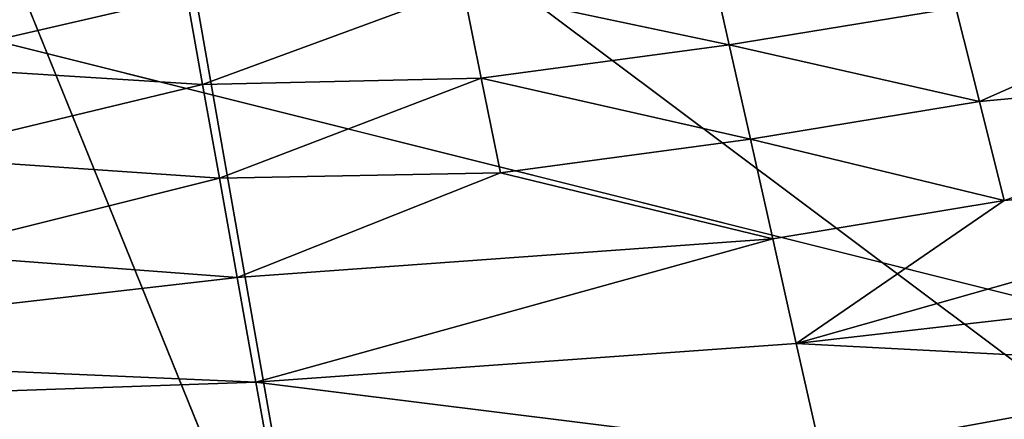
# Model space of a CAD drawing. Units: inches. Extents: x -16.9 to 18.6, y -25.7 to 25.5.
# Drawn here: x 11.3 to 12.4, y -24.9 to -24.4 of the extents above; entities that cross this region are included whole.
import ezdxf

# ---------------------------------------------------------------- set-up
doc = ezdxf.new("R2010")
doc.units = ezdxf.units.IN
doc.header["$MEASUREMENT"] = 0
doc.layers.add('SEAT-PLINTH', color=5, linetype='Continuous')
doc.layers.add('SEAT-SCREEN', color=5, linetype='Continuous')

msp = doc.modelspace()

# ---------------------------------------------------------------- linework, layer by layer
at = {"layer": 'SEAT-PLINTH'}
for points in [[(14.0744, -24.6856, 8.2687), (14.0744, -24.6856, 8.2687), (12.793, -23.5884, 8.2689), (12.1654, -23.7019, 8.2689)], [(12.3911, -23.6718, 0.2787), (12.3911, -23.6718, 0.2787), (13.2471, -24.9629, 0.2784), (11.3614, -23.7639, 0.2787)], [(14.0744, -24.6856, 8.2687), (14.0744, -24.6856, 8.2687), (12.1654, -23.7019, 8.2689), (11.363, -23.7747, 8.2686)], [(13.2471, -24.9629, 0.2784), (13.2471, -24.9629, 0.2784), (8.55, -23.7849, 0.2793), (11.3614, -23.7639, 0.2787)], [(11.6193, -25.2357, 8.2687), (11.6193, -25.2357, 8.2687), (11.363, -23.7747, 8.2686), (8.5486, -23.7832, 8.2695)], [(11.6193, -25.2357, 8.2687), (11.6193, -25.2357, 8.2687), (14.0744, -24.6856, 8.2687), (11.363, -23.7747, 8.2686)], [(11.6193, -25.2357, 8.2687), (11.6193, -25.2357, 8.2687), (8.5486, -23.7832, 8.2695), (-8.3912, -25.3069, 8.2686)], [(-8.0406, -25.4006, 0.2792), (-8.0406, -25.4006, 0.2792), (8.55, -23.7849, 0.2793), (13.2471, -24.9629, 0.2784)], [(11.6193, -25.2357, 8.2687), (11.6193, -25.2357, 8.2687), (13.2572, -24.9981, 8.2689), (14.0744, -24.6856, 8.2687)]]:
    msp.add_3dface(points, dxfattribs=at)
at = {"layer": 'SEAT-SCREEN'}
for points in [[(12.7842, -25.1118, 8.3553), (12.7842, -25.1118, 8.3553), (12.391, -23.6718, 8.3553), (11.0316, -23.7982, 8.3557)], [(-8.3898, -25.3086, 8.3555), (-8.3898, -25.3086, 8.3555), (11.624, -25.2606, 8.3553), (11.0316, -23.7982, 8.3557)], [(11.624, -25.2606, 8.3553), (11.624, -25.2606, 8.3553), (12.7842, -25.1118, 8.3553), (11.0316, -23.7982, 8.3557)], [(11.4644, -24.4105, 50.6357), (11.4644, -24.4105, 50.6357), (11.1266, -24.4889, 50.6588), (11.1037, -24.3442, 50.585)], [(11.7778, -24.4024, 50.6474), (11.7778, -24.4024, 50.6474), (12.0563, -24.3654, 50.6474), (12.079, -24.4664, 50.6905)], [(12.3361, -24.4243, 50.6905), (12.3361, -24.4243, 50.6905), (12.079, -24.4664, 50.6905), (12.0563, -24.3654, 50.6474)], [(11.1266, -24.4889, 50.6588), (11.1266, -24.4889, 50.6588), (11.4644, -24.4105, 50.6357), (11.4824, -24.5111, 50.6803)], [(11.7778, -24.4024, 50.6474), (11.7778, -24.4024, 50.6474), (11.4824, -24.5111, 50.6803), (11.4644, -24.4105, 50.6357)], [(11.4824, -24.5111, 50.6803), (11.4824, -24.5111, 50.6803), (11.7778, -24.4024, 50.6474), (11.7982, -24.504, 50.6905)], [(12.079, -24.4664, 50.6905), (12.079, -24.4664, 50.6905), (11.7982, -24.504, 50.6905), (11.7778, -24.4024, 50.6474)], [(12.079, -24.4664, 50.6905), (12.079, -24.4664, 50.6905), (12.3361, -24.4243, 50.6905), (12.3627, -24.5306, 50.7274)], [(12.5905, -24.4294, 50.7097), (12.5905, -24.4294, 50.7097), (12.3627, -24.5306, 50.7274), (12.3361, -24.4243, 50.6905)], [(12.3627, -24.5306, 50.7274), (12.3627, -24.5306, 50.7274), (12.5905, -24.4294, 50.7097), (12.8492, -24.4848, 50.7436)], [(11.7982, -24.504, 50.6905), (11.7982, -24.504, 50.6905), (12.079, -24.4664, 50.6905), (12.1031, -24.5734, 50.7274)], [(12.3627, -24.5306, 50.7274), (12.3627, -24.5306, 50.7274), (12.1031, -24.5734, 50.7274), (12.079, -24.4664, 50.6905)], [(11.4824, -24.5111, 50.6803), (11.4824, -24.5111, 50.6803), (11.143, -24.5929, 50.7003), (11.1266, -24.4889, 50.6588)], [(12.8492, -24.4848, 50.7436), (12.8492, -24.4848, 50.7436), (12.3906, -24.6428, 50.7582), (12.3627, -24.5306, 50.7274)], [(12.3906, -24.6428, 50.7582), (12.3906, -24.6428, 50.7582), (12.8492, -24.4848, 50.7436), (12.8835, -24.5982, 50.7712)], [(11.143, -24.5929, 50.7003), (11.143, -24.5929, 50.7003), (11.4824, -24.5111, 50.6803), (11.5014, -24.6177, 50.7188)], [(11.7982, -24.504, 50.6905), (11.7982, -24.504, 50.6905), (11.5014, -24.6177, 50.7188), (11.4824, -24.5111, 50.6803)], [(11.5014, -24.6177, 50.7188), (11.5014, -24.6177, 50.7188), (11.7982, -24.504, 50.6905), (11.8199, -24.6115, 50.7274)], [(12.1031, -24.5734, 50.7274), (12.1031, -24.5734, 50.7274), (11.8199, -24.6115, 50.7274), (11.7982, -24.504, 50.6905)], [(12.1031, -24.5734, 50.7274), (12.1031, -24.5734, 50.7274), (12.3627, -24.5306, 50.7274), (12.3906, -24.6428, 50.7582)], [(11.8199, -24.6115, 50.7274), (11.8199, -24.6115, 50.7274), (12.1031, -24.5734, 50.7274), (12.1284, -24.6863, 50.7582)], [(12.3906, -24.6428, 50.7582), (12.3906, -24.6428, 50.7582), (12.1284, -24.6863, 50.7582), (12.1031, -24.5734, 50.7274)], [(11.5014, -24.6177, 50.7188), (11.5014, -24.6177, 50.7188), (11.1604, -24.7029, 50.7357), (11.143, -24.5929, 50.7003)], [(12.8835, -24.5982, 50.7712), (12.8835, -24.5982, 50.7712), (12.1551, -24.8051, 50.7828), (12.3906, -24.6428, 50.7582)], [(12.1551, -24.8051, 50.7828), (12.1551, -24.8051, 50.7828), (12.8835, -24.5982, 50.7712), (12.9196, -24.7172, 50.7928)], [(11.8199, -24.6115, 50.7274), (11.8199, -24.6115, 50.7274), (11.5216, -24.7302, 50.751), (11.5014, -24.6177, 50.7188)], [(11.5216, -24.7302, 50.751), (11.5216, -24.7302, 50.751), (11.8199, -24.6115, 50.7274), (12.1284, -24.6863, 50.7582)], [(11.1604, -24.7029, 50.7357), (11.1604, -24.7029, 50.7357), (11.5014, -24.6177, 50.7188), (11.5216, -24.7302, 50.751)], [(12.1284, -24.6863, 50.7582), (12.1284, -24.6863, 50.7582), (12.3906, -24.6428, 50.7582), (12.1551, -24.8051, 50.7828)], [(12.1284, -24.6863, 50.7582), (12.1284, -24.6863, 50.7582), (11.5428, -24.8488, 50.7772), (11.5216, -24.7302, 50.751)], [(11.5428, -24.8488, 50.7772), (11.5428, -24.8488, 50.7772), (12.1284, -24.6863, 50.7582), (12.1551, -24.8051, 50.7828)], [(11.5216, -24.7302, 50.751), (11.5216, -24.7302, 50.751), (10.7777, -24.8155, 50.7582), (11.1604, -24.7029, 50.7357)], [(12.9196, -24.7172, 50.7928), (12.9196, -24.7172, 50.7928), (12.702, -24.8337, 50.8013), (12.1551, -24.8051, 50.7828)], [(10.7777, -24.8155, 50.7582), (10.7777, -24.8155, 50.7582), (11.5216, -24.7302, 50.751), (11.5428, -24.8488, 50.7772)], [(11.5428, -24.8488, 50.7772), (11.5428, -24.8488, 50.7772), (12.1551, -24.8051, 50.7828), (12.183, -24.9289, 50.8013)], [(12.702, -24.8337, 50.8013), (12.702, -24.8337, 50.8013), (12.183, -24.9289, 50.8013), (12.1551, -24.8051, 50.7828)], [(10.786, -24.8753, 50.7712), (10.786, -24.8753, 50.7712), (10.7777, -24.8155, 50.7582), (11.5428, -24.8488, 50.7772)], [(12.183, -24.9289, 50.8013), (12.183, -24.9289, 50.8013), (12.702, -24.8337, 50.8013), (12.9758, -24.9027, 50.814)], [(10.786, -24.8753, 50.7712), (10.786, -24.8753, 50.7712), (11.5428, -24.8488, 50.7772), (11.565, -24.9728, 50.7972)], [(12.183, -24.9289, 50.8013), (12.183, -24.9289, 50.8013), (11.565, -24.9728, 50.7972), (11.5428, -24.8488, 50.7772)], [(11.565, -24.9728, 50.7972), (11.565, -24.9728, 50.7972), (10.8164, -25.0948, 50.805), (10.786, -24.8753, 50.7712)]]:
    msp.add_3dface(points, dxfattribs=at)

doc.saveas('drawing.dxf')
